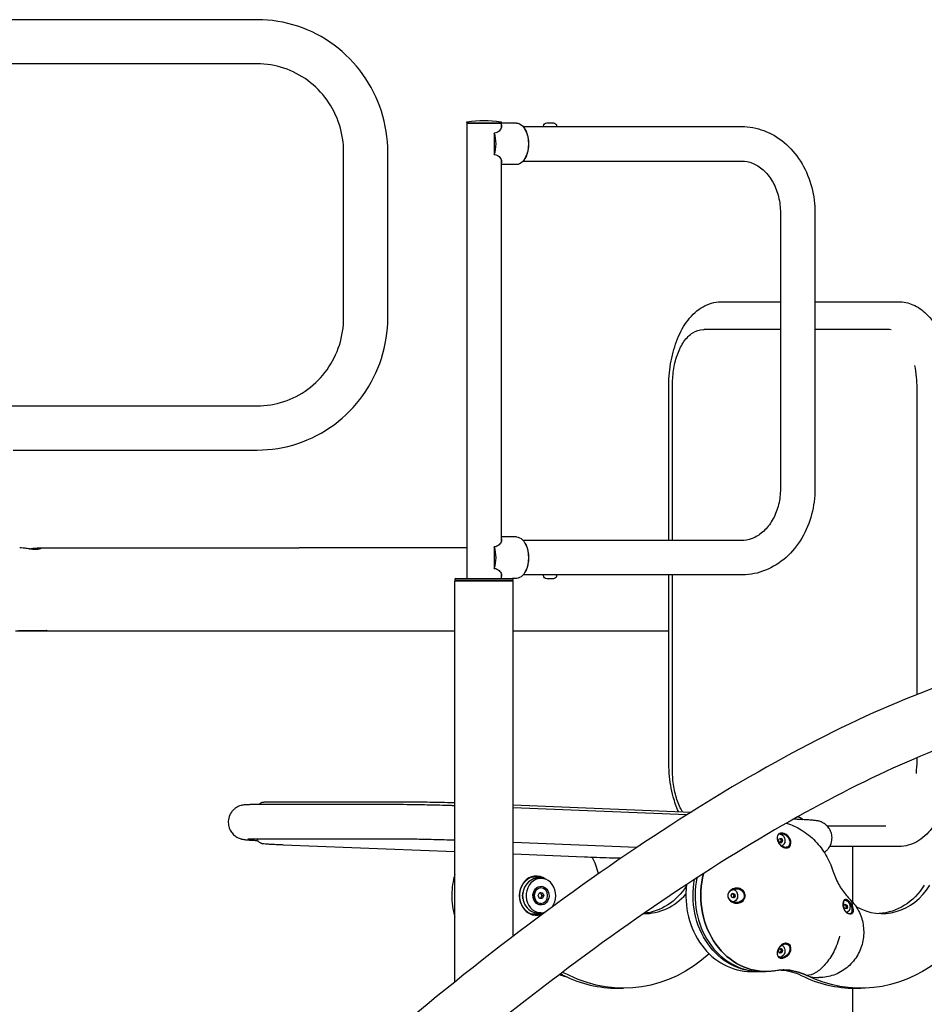
# Model space of a CAD drawing. Units: millimetres. Extents: x 2740 to 3004, y 1309 to 1435.
# Drawn here: x 2879 to 2945, y 1364 to 1435 of the extents above; entities that cross this region are included whole.
import ezdxf

# ---------------------------------------------------------------- set-up
doc = ezdxf.new("R2010")
doc.units = ezdxf.units.MM
doc.linetypes.add('Ciągła', pattern=[0])
doc.layers.add('Krawędzie widoczne(ISO)', color=7, linetype='Ciągła', lineweight=25)

# ---------------------------------------------------------------- blocks, each defined once
blk = doc.blocks.new('RDP036-ZL-00_Arkusz_3_WIDOK6')
at = {"layer": 'Krawędzie widoczne(ISO)', "ltscale": 0.657895}
for p, q in [((245.8, 633.5), (-245.8, 633.5)), ((245.8, 601.5), (-245.8, 601.5)), ((397.71, 559.07), (397.71, 558.5)), ((422.71, 558.5), (397.71, 558.5)), ((397.71, 558.5), (397.71, 228.5)), ((397.71, 558.5), (422.71, 558.5)), ((422.71, 559.07), (422.71, 558.5)), ((433.77, 558.5), (422.71, 558.5)), ((422.71, 558.5), (422.71, 555.09)), ((455.77, 558.75), (460.53, 558.75)), ((417.67, 551.32), (417.67, 535.68)), ((438.61, 556), (454.29, 556)), ((440.44, 553.25), (440.05, 553.95)), ((453.4, 556.38), (453.4, 556)), ((454.29, 556), (462.9, 556)), ((462.9, 556.38), (462.9, 556)), ((462.9, 556), (597.08, 556)), ((308.46, 417.5), (308.46, 537.5)), ((340.46, 417.5), (340.46, 537.5)), ((422.71, 531.91), (422.71, 255.09)), ((433.77, 528.5), (422.71, 528.5)), ((438.61, 531), (597.08, 531)), ((440.44, 533.75), (440.05, 533.05)), ((625.2, 493.5), (625.2, 293.5)), ((650.2, 493.5), (650.2, 293.5)), ((582.36, 429), (625.2, 429)), ((650.2, 429), (710.83, 429)), ((625.2, 409), (569.92, 409)), ((700.97, 409), (650.2, 409)), ((702.68, 409), (700.97, 409)), ((544.16, 256), (544.16, 366.5)), ((546.93, 256), (546.93, 369)), ((724.03, 366.5), (724.03, 144.24)), ((-245.8, 353.5), (245.8, 353.5)), ((68.82, 321.5), (245.8, 321.5)), ((433.77, 258.5), (422.71, 258.5)), ((87.36, 250.65), (276.21, 250.65)), ((397.71, 250.65), (276.21, 250.65)), ((417.67, 251.32), (417.67, 235.68)), ((597.08, 256), (438.61, 256)), ((440.44, 253.25), (440.05, 253.95)), ((389.71, 228.5), (389.21, 228)), ((389.71, 228.5), (430.71, 228.5)), ((422.71, 231.91), (422.71, 228.5)), ((433.77, 228.5), (430.71, 228.5)), ((430.71, 228.5), (431.21, 228)), ((454.29, 231), (438.61, 231)), ((440.44, 233.75), (440.05, 233.05)), ((453.4, 230.62), (453.4, 231)), ((462.9, 231), (454.29, 231)), ((597.08, 231), (462.9, 231)), ((462.9, 230.62), (462.9, 231)), ((544.16, 96.5), (544.16, 231)), ((546.93, 89), (546.93, 231)), ((431.41, 226.5), (389.01, 226.5)), ((389.01, -64.12), (389.01, 226.5)), ((431.21, 228), (389.21, 228)), ((389.21, 228), (389.21, 227)), ((389.21, 227), (431.21, 227)), ((389.71, 226.5), (389.21, 227)), ((430.71, 226.5), (431.21, 227)), ((431.21, 228), (431.21, 227)), ((431.41, -30.92), (431.41, 226.5)), ((460.53, 228.25), (455.77, 228.25)), ((70.47, 190.35), (91.6, 190.35)), ((72.63, 190.62), (92.94, 190.62)), ((91.6, 190.35), (91.75, 190.62)), ((91.6, 190.35), (276.21, 190.35)), ((276.21, 190.35), (389.01, 190.35)), ((431.41, 190.35), (541.35, 190.35)), ((541.35, 190.35), (544.16, 190.35)), ((724.03, 98.41), (724.03, 96.5)), ((347.2, 64.47), (244.42, 64.47)), ((255.01, 66.45), (362.93, 66.45)), ((431.41, 64.31), (560.53, 59.11)), ((557.26, 57.05), (431.41, 62.12)), ((659.08, 49), (700.97, 49)), ((700.97, 49), (701.6, 49)), ((347.2, 39.47), (244.42, 39.47)), ((521.11, 33.49), (431.41, 37.1)), ((623.81, 38.41), (624.49, 39.95)), ((624.62, 36.96), (623.81, 38.41)), ((624.49, 39.95), (625.97, 40.04)), ((626.1, 37.05), (624.62, 36.96)), ((625.3, 37.05), (626.1, 37.05)), ((625.97, 40.04), (626.78, 38.59)), ((625.98, 38.59), (626.78, 38.59)), ((626.78, 38.59), (626.1, 37.05)), ((264.52, 35.43), (389.01, 30.41)), ((431.41, 28.7), (483.14, 26.62)), ((710.83, 34), (660.89, 34)), ((677.35, 34), (677.35, -6)), ((447.1, 12), (444.82, 12)), ((451.57, 11), (449, 11)), ((449.55, -1.5), (450.54, 0.5)), ((450.54, 0.5), (452.52, 0.5)), ((451.53, 4.17), (450.99, 4.17)), ((451.39, 0.5), (452.52, 0.5)), ((452.52, 0.5), (453.51, -1.5)), ((589.52, -1.21), (590.47, 0.12)), ((590.47, 0.12), (591.93, -0.17)), ((450.53, -3.5), (449.55, -1.5)), ((452.52, -3.5), (450.53, -3.5)), ((452.38, -1.5), (453.51, -1.5)), ((453.51, -1.5), (452.52, -3.5)), ((590.03, -2.83), (589.52, -1.21)), ((591.5, -3.12), (590.03, -2.83)), ((591.13, -0.17), (591.93, -0.17)), ((592.44, -1.79), (591.5, -3.12)), ((591.64, -1.79), (592.44, -1.79)), ((591.93, -0.17), (592.44, -1.79)), ((451.57, -14), (449, -14)), ((451.53, -7.17), (450.99, -7.17)), ((671.01, -9.24), (671.93, -7.89)), ((671.55, -10.85), (671.01, -9.24)), ((673.02, -11.11), (671.55, -10.85)), ((671.93, -7.89), (673.4, -8.15)), ((672.6, -8.15), (673.4, -8.15)), ((673.94, -9.76), (673.02, -11.11)), ((673.14, -9.76), (673.94, -9.76)), ((673.4, -8.15), (673.94, -9.76)), ((447.1, -15), (444.82, -15)), ((623.83, -41.78), (624.35, -40.16)), ((624.77, -43.12), (623.83, -41.78)), ((624.35, -40.16), (625.82, -39.88)), ((625.82, -39.88), (626.76, -41.22)), ((625.96, -41.22), (626.76, -41.22)), ((626.76, -41.22), (626.23, -42.84)), ((626.23, -42.84), (624.77, -43.12)), ((625.43, -42.84), (626.23, -42.84)), ((603.84, -56.5), (608.98, -56.5)), ((610.52, -56.5), (614.63, -56.5)), ((507.29, -68.64), (511.41, -68.64)), ((677.35, -68.62), (677.35, -365.5)), ((679.45, -68.64), (683.56, -68.64))]:
    blk.add_line(p, q, dxfattribs=at)
at = {"layer": 'Krawędzie widoczne(ISO)', "ltscale": 0.657895, "extrusion": (0, 0, -1)}
for centre, radius, start, end in [((-398.21, 559.07), 0.5, 0, 81.87322), ((-410.21, 475.03), 85.39, 81.87322, 98.12678), ((-422.21, 559.07), 0.5, 98.12678, 180), ((-455.77, 556.38), 2.37, 0, 90), ((-460.53, 556.38), 2.37, 90, 180), ((-461.1, 555.55), 0.45, 51.60087, 90), ((-455.77, 230.62), 2.37, 270, 0), ((-460.53, 230.62), 2.37, 180, 270), ((-461.1, 231.45), 0.45, 270, 308.39913)]:
    blk.add_arc(centre, radius, start, end, dxfattribs=at)
for centre, major_axis, ratio, start_param, end_param in [((433.77, 543.5), (0, 15), 0.582994, 0, 3.141593), ((433.77, 243.5), (0, 15), 0.582994, 0, 3.141593), ((91.42, 220.5), (0, -30.15), 0.582994, 6.183518, 6.273078), ((683.56, 48.5), (0, -117.14), 0.857846, 4.712389, 6.683925), ((614.63, -1.5), (0, -55), 0.857846, 0, 1.867426), ((448, -1.5), (0, -14), 0.857846, 5.771475, 9.936488), ((608.98, -1.5), (0, -55), 0.857846, 6.266846, 8.070059), ((448.12, -1.5), (0, 11.5), 0.857846, 4.513725, 4.911053), ((450.99, -1.5), (0, -5.67), 0.857846, 0, 3.141593), ((451.53, -1.5), (0, -5.67), 0.857846, 3.142841, 9.426026), ((522.66, 35.48), (0, -50), 0.857846, 5.352893, 6.200092), ((694.82, 35.48), (0, -50), 0.857846, 5.340728, 6.235242), ((653.01, -27.94), (0, -30), 0.857846, 4.255458, 4.256366), ((511.41, 48.5), (0, -117.14), 0.857846, 5.617224, 6.683925), ((623.52, -105.4), (0, 50), 0.857846, 0.050848, 0.40074), ((627.63, -105.4), (0, 50), 0.857846, 0, 0.40074), ((451.36, -105.4), (0, 50), 0.857846, 0.337628, 0.40074), ((451.36, -105.4), (0, 50), 0.857846, 0.337628, 0.40074)]:
    blk.add_ellipse(centre, major_axis=major_axis, ratio=ratio, start_param=start_param, end_param=end_param, dxfattribs=at)
at = {"layer": 'Krawędzie widoczne(ISO)', "ltscale": 0.657895}
for centre, major_axis, ratio, start_param, end_param in [((410.21, 543.5), (0, 15), 0.582994, 4.163938, 5.26084), ((434.58, 543.5), (0, 14), 0.582994, 3.941873, 5.482905), ((410.21, 243.5), (0, 15), 0.582994, 4.163938, 5.26084), ((434.58, 243.5), (0, 14), 0.582994, 3.941873, 5.482905), ((623.88, 38.5), (0, 5), 0.857846, 5.646093, 6.043306), ((623.88, 38.5), (0, 5), 0.857846, 3.739985, 3.778685), ((448.12, -1.5), (0, 55), 0.857846, 5.005549, 5.244487), ((614.63, -1.5), (0, -55), 0.857846, 4.41576, 6.283185), ((448.12, -1.5), (0, 14.25), 0.857846, 5.700746, 9.88381), ((449, -1.5), (0, 12.5), 0.857846, 0, 3.141593), ((451.57, -1.5), (0, 12.5), 0.857846, 3.983035, 9.71164), ((447.1, -1.5), (0, 13.5), 0.857846, 5.895869, 6.746522), ((443.11, -1.5), (0, 14), 0.857846, 6.015122, 6.078504), ((610.52, -1.5), (0, -55), 0.857846, 4.474838, 6.283185), ((451.57, -1.5), (0, 6.8), 0.857846, 2.314502, 8.597687), ((603.84, -1.5), (0, -55), 0.857846, 4.565649, 6.283185), ((589.57, -1.5), (0, 5), 0.857846, 5.646093, 5.910509), ((698.93, 35.48), (0, -50), 0.857846, 5.823905, 7.225643), ((526.77, 35.48), (0, -50), 0.857846, 6.264803, 7.054335), ((589.57, -1.5), (0, -5), 0.857846, 0.372677, 0.637092), ((671.06, -9.5), (0, 5), 0.857846, 5.646093, 6.070942), ((447.1, -1.5), (0, -13.5), 0.857846, 5.819849, 6.670502), ((671.06, -9.5), (0, 5), 0.857846, 3.68844, 3.778685), ((443.11, -1.5), (0, -14), 0.857846, 0.204681, 0.268063), ((623.88, -41.5), (0, 5), 0.857846, 5.646093, 5.684793), ((623.88, -41.5), (0, -5), 0.857846, 0.239879, 0.637092), ((627.63, -105.4), (0, 50), 0.857846, 5.882446, 6.283185), ((455.47, -105.4), (0, 50), 0.857846, 5.882446, 6.01322), ((507.29, 48.5), (0, -117.14), 0.857846, 5.882446, 6.283185), ((679.45, 48.5), (0, -117.14), 0.857846, 5.882446, 6.283185), ((653.01, -27.94), (0, -33), 0.857846, 5.972971, 6.283185)]:
    blk.add_ellipse(centre, major_axis=major_axis, ratio=ratio, start_param=start_param, end_param=end_param, dxfattribs=at)
for points, knots in [([(340.46, 537.5), (340.46, 547.52), (338.9, 557.55), (332.8, 576.63), (328.27, 585.69), (316.65, 601.96), (309.56, 609.16), (293.53, 621.01), (284.58, 625.65), (265.68, 631.9), (255.74, 633.5), (245.8, 633.5)], [3.141593, 3.141593, 3.141593, 3.141593, 3.455752, 3.455752, 3.769911, 3.769911, 4.08407, 4.08407, 4.39823, 4.39823, 4.712389, 4.712389, 4.712389, 4.712389]), ([(308.46, 537.5), (308.46, 544.23), (307.41, 550.96), (303.33, 563.75), (300.29, 569.8), (292.55, 580.64), (287.84, 585.43), (277.22, 593.28), (271.31, 596.34), (258.87, 600.45), (252.34, 601.5), (245.8, 601.5)], [3.141593, 3.141593, 3.141593, 3.141593, 3.455752, 3.455752, 3.769911, 3.769911, 4.08407, 4.08407, 4.39823, 4.39823, 4.712389, 4.712389, 4.712389, 4.712389]), ([(422.71, 557.62), (423.08, 557.07), (423.08, 556.27), (422.58, 554.61), (422.02, 553.62), (420.72, 552.38), (420.21, 552.01), (419.06, 551.48), (418.4, 551.32), (417.67, 551.32)], [2.618895, 2.618895, 2.618895, 2.618895, 3.13123, 3.13123, 3.670327, 3.670327, 3.939876, 3.939876, 4.209425, 4.209425, 4.209425, 4.209425]), ([(597.08, 556), (602.55, 556), (608.02, 555), (618.45, 551.12), (623.39, 548.21), (632.38, 540.75), (636.37, 536.14), (642.92, 525.82), (645.47, 520.12), (649.01, 508.16), (650, 501.89), (650.19, 494.9), (650.2, 494.2), (650.2, 493.5)], [4.712389, 4.712389, 4.712389, 4.712389, 5.005486, 5.005486, 5.305878, 5.305878, 5.620037, 5.620037, 5.934196, 5.934196, 6.248355, 6.248355, 6.283185, 6.283185, 6.283185, 6.283185]), ([(417.67, 535.68), (418.4, 535.68), (419.06, 535.52), (420.21, 534.99), (420.72, 534.62), (422.02, 533.38), (422.58, 532.39), (423.08, 530.73), (423.08, 529.93), (422.71, 529.38)], [-4.209425, -4.209425, -4.209425, -4.209425, -3.939876, -3.939876, -3.670327, -3.670327, -3.13123, -3.13123, -2.618895, -2.618895, -2.618895, -2.618895]), ([(597.08, 531), (599.72, 531), (602.37, 530.49), (607.61, 528.4), (610.2, 526.8), (615.05, 522.47), (617.29, 519.73), (620.97, 513.5), (622.44, 510.04), (624.48, 502.71), (625.07, 498.85), (625.2, 494.47), (625.2, 493.98), (625.2, 493.5)], [4.712389, 4.712389, 4.712389, 4.712389, 5.026548, 5.026548, 5.340708, 5.340708, 5.654867, 5.654867, 5.953216, 5.953216, 6.246796, 6.246796, 6.283185, 6.283185, 6.283185, 6.283185]), ([(544.16, 366.5), (544.16, 372.41), (544.64, 378.32), (546.54, 389.7), (547.96, 395.18), (551.75, 405.34), (554.12, 410.03), (559.97, 418.31), (563.48, 421.93), (571.42, 426.95), (575.74, 428.54), (580.95, 428.97), (581.65, 429), (582.36, 429)], [0, 0, 0, 0, 0.314159, 0.314159, 0.628319, 0.628319, 0.942478, 0.942478, 1.256637, 1.256637, 1.528648, 1.528648, 1.570796, 1.570796, 1.570796, 1.570796]), ([(710.83, 429), (714.44, 429), (718.03, 428.21), (724.94, 425.25), (728.16, 422.97), (734.54, 416.79), (737.46, 412.64), (742.31, 403.4), (744.23, 398.3), (747.13, 387.48), (748.12, 381.75), (748.89, 372.79), (749.03, 369.64), (749.03, 366.5)], [1.570796, 1.570796, 1.570796, 1.570796, 1.787431, 1.787431, 2.031909, 2.031909, 2.346068, 2.346068, 2.660227, 2.660227, 2.974386, 2.974386, 3.141593, 3.141593, 3.141593, 3.141593]), ([(245.8, 321.5), (255.74, 321.5), (265.68, 323.1), (284.58, 329.35), (293.53, 333.99), (309.56, 345.84), (316.65, 353.04), (328.27, 369.31), (332.8, 378.37), (338.9, 397.45), (340.46, 407.48), (340.46, 417.5)], [1.570796, 1.570796, 1.570796, 1.570796, 1.884956, 1.884956, 2.199115, 2.199115, 2.513274, 2.513274, 2.827433, 2.827433, 3.141593, 3.141593, 3.141593, 3.141593]), ([(245.8, 353.5), (252.34, 353.5), (258.87, 354.55), (271.31, 358.66), (277.22, 361.72), (287.84, 369.57), (292.55, 374.36), (300.29, 385.2), (303.33, 391.25), (307.41, 404.04), (308.46, 410.77), (308.46, 417.5)], [1.570796, 1.570796, 1.570796, 1.570796, 1.884956, 1.884956, 2.199115, 2.199115, 2.513274, 2.513274, 2.827433, 2.827433, 3.141593, 3.141593, 3.141593, 3.141593]), ([(546.93, 369), (546.93, 372.93), (547.25, 376.87), (548.51, 384.41), (549.45, 388.02), (551.92, 394.62), (553.44, 397.62), (557.09, 402.78), (559.22, 404.95), (563.98, 407.96), (566.61, 408.87), (569.51, 409), (569.71, 409), (569.92, 409)], [1.570796, 1.570796, 1.570796, 1.570796, 1.884956, 1.884956, 2.199115, 2.199115, 2.513274, 2.513274, 2.827433, 2.827433, 3.119244, 3.119244, 3.141593, 3.141593, 3.141593, 3.141593]), ([(705.47, 408.73), (704.76, 408.87), (704.03, 408.95), (703.09, 409), (702.89, 409), (702.68, 409)], [3.040266, 3.040266, 3.040266, 3.040266, 3.1192443, 3.1192443, 3.1415927, 3.1415927, 3.1415927, 3.1415927]), ([(722.39, 382.82), (722.95, 380.15), (723.38, 377.34), (723.9, 371.84), (724.03, 369.17), (724.03, 366.5)], [2.7543233, 2.7543233, 2.7543233, 2.7543233, 2.9578516, 2.9578516, 3.1415927, 3.1415927, 3.1415927, 3.1415927]), ([(625.2, 293.5), (625.2, 289.61), (624.74, 285.73), (622.93, 278.36), (621.59, 274.88), (618.23, 268.64), (616.2, 265.9), (611.65, 261.3), (609.12, 259.49), (603.94, 256.98), (601.29, 256.26), (598.13, 256.02), (597.6, 256), (597.08, 256)], [6.283185, 6.283185, 6.283185, 6.283185, 6.575872, 6.575872, 6.869222, 6.869222, 7.166437, 7.166437, 7.477582, 7.477582, 7.791741, 7.791741, 7.853982, 7.853982, 7.853982, 7.853982]), ([(650.2, 293.5), (650.2, 287.2), (649.4, 280.9), (646.21, 268.82), (643.82, 263.03), (637.6, 252.48), (633.75, 247.72), (624.83, 239.74), (619.75, 236.53), (609.03, 232.24), (603.42, 231.09), (597.56, 231), (597.32, 231), (597.08, 231)], [6.283185, 6.283185, 6.283185, 6.283185, 6.597345, 6.597345, 6.911504, 6.911504, 7.225663, 7.225663, 7.539822, 7.539822, 7.841198, 7.841198, 7.853982, 7.853982, 7.853982, 7.853982]), ([(422.71, 257.62), (423.08, 257.07), (423.08, 256.27), (422.58, 254.61), (422.02, 253.62), (420.72, 252.38), (420.21, 252.01), (419.06, 251.48), (418.4, 251.32), (417.67, 251.32)], [-1.59053, -1.59053, -1.59053, -1.59053, -1.078195, -1.078195, -0.539097, -0.539097, -0.269549, -0.269549, 0, 0, 0, 0]), ([(85.41, 249.43), (84.54, 249.43), (83.48, 249.49), (81.28, 249.73), (80.12, 249.89), (78.03, 250.2), (76.94, 250.36), (75.01, 250.59), (74.17, 250.65), (73.55, 250.65)], [0, 0, 0, 0, 0.322113, 0.322113, 0.644225, 0.644225, 0.966264, 0.966264, 1.288302, 1.288302, 1.288302, 1.288302]), ([(80.45, 249.85), (80.92, 249.91), (81.39, 249.98), (82.88, 250.2), (83.97, 250.36), (85.89, 250.59), (86.73, 250.65), (87.99, 250.65), (88.48, 250.59), (88.99, 250.36), (89.01, 250.2), (88.67, 249.89), (88.28, 249.73), (87.08, 249.49), (86.28, 249.43), (85.41, 249.43)], [3.084214, 3.084214, 3.084214, 3.084214, 3.22083, 3.22083, 3.542868, 3.542868, 3.864907, 3.864907, 4.186945, 4.186945, 4.508984, 4.508984, 4.831096, 4.831096, 5.153209, 5.153209, 5.153209, 5.153209]), ([(417.67, 235.68), (418.4, 235.68), (419.06, 235.52), (420.21, 234.99), (420.72, 234.62), (422.02, 233.38), (422.58, 232.39), (423.08, 230.73), (423.08, 229.93), (422.71, 229.38)], [0, 0, 0, 0, 0.269549, 0.269549, 0.539097, 0.539097, 1.078195, 1.078195, 1.59053, 1.59053, 1.59053, 1.59053]), ([(93.17, 190.5), (93.24, 190.51), (93.3, 190.53), (93.36, 190.55), (93.37, 190.57), (93.32, 190.59), (93.28, 190.6), (93.14, 190.61), (93.04, 190.62), (92.94, 190.62)], [0.1509551, 0.1509551, 0.1509551, 0.1509551, 0.1888738, 0.1888738, 0.2267924, 0.2267924, 0.2644593, 0.2644593, 0.3021262, 0.3021262, 0.3021262, 0.3021262]), ([(893.8, -298.9), (921.2, -249.73), (944.03, -202.58), (987.67, -93.92), (1002.66, -36.02), (1007.88, 63.4), (997.51, 105.87), (950.02, 158.82), (919.41, 172.21), (842.14, 179.27), (792.81, 169.86), (679.26, 127.83), (614.5, 94.03), (478.26, 6.2), (407.01, -47.43), (264.45, -169.07), (193.19, -236.97), (107.97, -326.97), (90.91, -345.46), (74.13, -364.14)], [5.086072, 5.086072, 5.086072, 5.086072, 5.310073, 5.310073, 5.638185, 5.638185, 5.970807, 5.970807, 6.238212, 6.238212, 6.556393, 6.556393, 6.887636, 6.887636, 7.212635, 7.212635, 7.535357, 7.535357, 7.617397, 7.617397, 7.617397, 7.617397]), ([(807.36, -361.2), (851.08, -292.07), (886.77, -225.83), (938.88, -105.41), (955.06, -51.32), (966.41, 35.98), (961.9, 69.13), (937.03, 116.92), (915.13, 130.61), (845.37, 135.85), (801.91, 128.12), (700.53, 90.39), (642.82, 60.86), (518.08, -17.76), (450.87, -67.2), (319.4, -176.92), (255.24, -236.24), (193.24, -299.32)], [4.959641, 4.959641, 4.959641, 4.959641, 5.26952, 5.26952, 5.582248, 5.582248, 5.887617, 5.887617, 6.246001, 6.246001, 6.558366, 6.558366, 6.867157, 6.867157, 7.181934, 7.181934, 7.476076, 7.476076, 7.476076, 7.476076]), ([(551.16, 59.49), (549.72, 62.85), (548.5, 66.4), (546.05, 75.52), (545.07, 81.25), (544.3, 90.21), (544.16, 93.36), (544.16, 96.5)], [5.5867019, 5.5867019, 5.5867019, 5.5867019, 5.8018199, 5.8018199, 6.1159791, 6.1159791, 6.2831853, 6.2831853, 6.2831853, 6.2831853]), ([(749.03, 96.5), (749.03, 90.59), (748.55, 84.68), (746.65, 73.3), (745.23, 67.82), (741.43, 57.66), (739.07, 52.97), (733.21, 44.69), (729.71, 41.07), (721.76, 36.05), (717.45, 34.46), (712.24, 34.03), (711.54, 34), (710.83, 34)], [3.141593, 3.141593, 3.141593, 3.141593, 3.455752, 3.455752, 3.769911, 3.769911, 4.08407, 4.08407, 4.39823, 4.39823, 4.670241, 4.670241, 4.712389, 4.712389, 4.712389, 4.712389]), ([(554.22, 59.36), (553.46, 60.59), (552.75, 61.9), (550.66, 66.36), (549.51, 69.78), (547.82, 77.05), (547.28, 80.91), (546.97, 86.21), (546.93, 87.6), (546.93, 89)], [0.6900423, 0.6900423, 0.6900423, 0.6900423, 0.8310525, 0.8310525, 1.1452118, 1.1452118, 1.4593711, 1.4593711, 1.5707963, 1.5707963, 1.5707963, 1.5707963]), ([(244.42, 64.47), (243.72, 64.47), (243.07, 64.47), (241.84, 64.46), (241.27, 64.46), (240.2, 64.44), (239.71, 64.43), (238.8, 64.41), (238.39, 64.39), (237.57, 64.35), (237.19, 64.33), (236.43, 64.26), (236.1, 64.23), (235.38, 64.12), (235.12, 64.07), (234.35, 63.91), (233.86, 63.8), (232.37, 63.25), (231.56, 62.95), (229.76, 61.72), (229.19, 61.28), (228.08, 60.19), (227.57, 59.62), (226.31, 57.82), (225.54, 56.33), (224.83, 53.24), (224.73, 51.8), (225.01, 49.11), (225.36, 47.87), (226.32, 45.61), (226.95, 44.65), (228.37, 42.89), (229.11, 42.25), (230.68, 41.05), (231.36, 40.7), (232.58, 40.11), (233.04, 39.95), (233.84, 39.68), (234.16, 39.59), (234.82, 39.43), (235.1, 39.37), (235.95, 39.21), (236.35, 39.17), (237.17, 39.07), (237.56, 39.03), (238.42, 38.95), (238.88, 38.91), (239.88, 38.83), (240.42, 38.79), (241.59, 38.71), (242.21, 38.67), (243.84, 38.57), (244.9, 38.51), (246.05, 38.45)], [1.570796, 1.570796, 1.570796, 1.570796, 1.649344, 1.649344, 1.728452, 1.728452, 1.807221, 1.807221, 1.884956, 1.884956, 1.963495, 1.963495, 2.015299, 2.015299, 2.039583, 2.039583, 2.066648, 2.066648, 2.085956, 2.085956, 2.09329, 2.09329, 2.098606, 2.098606, 2.106709, 2.106709, 2.112631, 2.112631, 2.118427, 2.118427, 2.125312, 2.125312, 2.134945, 2.134945, 2.149802, 2.149802, 2.168728, 2.168728, 2.190664, 2.190664, 2.224276, 2.224276, 2.305378, 2.305378, 2.383001, 2.383001, 2.461715, 2.461715, 2.540857, 2.540857, 2.619538, 2.619538, 2.734745, 2.734745, 2.734745, 2.734745]), ([(246.87, 64.47), (247.12, 64.77), (247.35, 64.99), (247.94, 65.47), (248.23, 65.64), (248.77, 65.92), (248.98, 66), (249.36, 66.13), (249.51, 66.16), (249.82, 66.24), (249.96, 66.26), (250.34, 66.32), (250.51, 66.34), (250.98, 66.38), (251.26, 66.39), (251.92, 66.42), (252.28, 66.43), (253.11, 66.44), (253.58, 66.44), (254.38, 66.45), (254.68, 66.45), (255.01, 66.45)], [5.7573662, 5.7573662, 5.7573662, 5.7573662, 5.7639279, 5.7639279, 5.7757786, 5.7757786, 5.7909435, 5.7909435, 5.8088558, 5.8088558, 5.8359517, 5.8359517, 5.8982428, 5.8982428, 6.0061369, 6.0061369, 6.114031, 6.114031, 6.221925, 6.221925, 6.2831853, 6.2831853, 6.2831853, 6.2831853]), ([(389.01, 63.67), (388.01, 63.7), (387.01, 63.73), (380.77, 63.9), (375.61, 64.03), (365.92, 64.25), (361.4, 64.33), (353.43, 64.44), (349.98, 64.47), (347.2, 64.47)], [0.56845, 0.56845, 0.56845, 0.56845, 0.628319, 0.628319, 0.942478, 0.942478, 1.256637, 1.256637, 1.570796, 1.570796, 1.570796, 1.570796]), ([(362.93, 66.45), (364.58, 66.45), (366.64, 66.43), (371.41, 66.36), (374.11, 66.31), (379.91, 66.18), (383.01, 66.11), (387.1, 65.99), (388.05, 65.96), (389.01, 65.94)], [0, 0, 0, 0, 0.314159, 0.314159, 0.628319, 0.628319, 0.942478, 0.942478, 1.037943, 1.037943, 1.037943, 1.037943]), ([(629.65, 51.12), (633.41, 49.9), (636.99, 48.23), (644.07, 43.89), (647.47, 41.12), (653.45, 34.93), (656.01, 31.51), (660.28, 24.28), (661.98, 20.46), (663.25, 16.52)], [3.4132154, 3.4132154, 3.4132154, 3.4132154, 3.6259291, 3.6259291, 3.8680973, 3.8680973, 4.1102656, 4.1102656, 4.3524338, 4.3524338, 4.3524338, 4.3524338]), ([(656.95, 29.84), (657.01, 29.88), (657.08, 29.92), (657.64, 30.31), (658.22, 30.75), (659.32, 31.84), (659.83, 32.4), (661.09, 34.21), (661.86, 35.69), (662.57, 38.78), (662.67, 40.22), (662.39, 42.91), (662.04, 44.15), (661.08, 46.42), (660.45, 47.37), (659.04, 49.14), (658.29, 49.78), (656.72, 50.98), (656.05, 51.32), (654.83, 51.91), (654.36, 52.08), (653.56, 52.35), (653.25, 52.43), (652.58, 52.6), (652.3, 52.65), (651.45, 52.81), (651.05, 52.86), (650.24, 52.96), (649.84, 53), (648.98, 53.08), (648.52, 53.12), (647.52, 53.2), (646.98, 53.24), (645.81, 53.31), (645.19, 53.36), (643.87, 53.44), (643.18, 53.48), (641.69, 53.56), (640.9, 53.6), (639.25, 53.69), (638.38, 53.73), (636.58, 53.82), (635.65, 53.87), (634.65, 53.91), (634.62, 53.91), (634.59, 53.92)], [5.2265653, 5.2265653, 5.2265653, 5.2265653, 5.2275484, 5.2275484, 5.2348826, 5.2348826, 5.2401988, 5.2401988, 5.2483012, 5.2483012, 5.2542238, 5.2542238, 5.2600194, 5.2600194, 5.2669044, 5.2669044, 5.276538, 5.276538, 5.2913945, 5.2913945, 5.3103206, 5.3103206, 5.3322564, 5.3322564, 5.3658686, 5.3658686, 5.4469711, 5.4469711, 5.5245941, 5.5245941, 5.6033074, 5.6033074, 5.6824499, 5.6824499, 5.7611304, 5.7611304, 5.8391111, 5.8391111, 5.9180797, 5.9180797, 5.9971223, 5.9971223, 6.0752896, 6.0752896, 6.0778069, 6.0778069, 6.0778069, 6.0778069]), ([(637.81, 55.72), (637.89, 55.71), (637.98, 55.69), (638.25, 55.64), (638.43, 55.61), (638.97, 55.43), (639.2, 55.35), (639.84, 55.01), (640.18, 54.83), (640.83, 54.23), (641.02, 54.02), (641.27, 53.7), (641.31, 53.64), (641.35, 53.58)], [2.4707827, 2.4707827, 2.4707827, 2.4707827, 2.4989896, 2.4989896, 2.5430985, 2.5430985, 2.5660934, 2.5660934, 2.5817939, 2.5817939, 2.5877442, 2.5877442, 2.5889516, 2.5889516, 2.5889516, 2.5889516]), ([(629.25, 33.03), (628.66, 33.03), (628.06, 33.16), (627.17, 33.52), (626.88, 33.67), (625.41, 34.58), (624.43, 35.75), (623.3, 37.88), (623, 38.83), (622.78, 40.66), (622.87, 41.55), (623.42, 42.69), (623.72, 43.06), (624.69, 43.74), (625.5, 43.94), (626.73, 43.81), (627.05, 43.75), (628.04, 43.46), (628.68, 43.15), (630.32, 42.08), (631.2, 41.17), (632.36, 39.3), (632.71, 38.36), (632.89, 36.72), (632.83, 36.02), (632.41, 34.85), (632.11, 34.36), (631.31, 33.6), (630.83, 33.33), (629.97, 33.08), (629.61, 33.03), (629.25, 33.03)], [0, 0, 0, 0, 0.185465, 0.185465, 0.278828, 0.278828, 0.671297, 0.671297, 0.970373, 0.970373, 1.289492, 1.289492, 1.477217, 1.477217, 1.751247, 1.751247, 1.848506, 1.848506, 2.040885, 2.040885, 2.38732, 2.38732, 2.687285, 2.687285, 2.914539, 2.914539, 3.10995, 3.10995, 3.294026, 3.294026, 3.409074, 3.409074, 3.409074, 3.409074]), ([(628.91, 33.5), (629.22, 33.5), (629.53, 33.54), (630.28, 33.75), (630.7, 33.98), (631.4, 34.61), (631.68, 35.02), (632.08, 36.04), (632.16, 36.65), (632.05, 38.13), (631.77, 39), (630.77, 40.78), (629.98, 41.68), (628.46, 42.75), (627.86, 43.07), (626.92, 43.37), (626.61, 43.44), (625.44, 43.57), (624.66, 43.36), (623.74, 42.66), (623.48, 42.29), (622.99, 41.15), (622.94, 40.29), (623.23, 38.56), (623.54, 37.69), (624.64, 35.79), (625.55, 34.8), (626.84, 34.04), (627.1, 33.91), (627.88, 33.61), (628.4, 33.5), (628.91, 33.5)], [-3.409074, -3.409074, -3.409074, -3.409074, -3.294026, -3.294026, -3.10995, -3.10995, -2.914539, -2.914539, -2.687285, -2.687285, -2.38732, -2.38732, -2.040885, -2.040885, -1.848506, -1.848506, -1.751247, -1.751247, -1.477217, -1.477217, -1.289492, -1.289492, -0.970373, -0.970373, -0.671297, -0.671297, -0.278828, -0.278828, -0.185465, -0.185465, 0, 0, 0, 0]), ([(624.56, 43.22), (624.85, 43.19), (625.13, 43.12), (625.84, 42.88), (626.25, 42.66), (626.99, 42.1), (627.32, 41.76), (627.88, 40.97), (628.1, 40.52), (628.4, 39.56), (628.48, 39.05), (628.49, 38.01), (628.42, 37.49), (628.11, 36.5), (627.88, 36.02), (627.28, 35.19), (626.92, 34.82), (626.43, 34.48), (626.35, 34.43), (626.28, 34.38)], [2.245569, 2.245569, 2.245569, 2.245569, 2.428117, 2.428117, 2.718463, 2.718463, 3.027328, 3.027328, 3.35883, 3.35883, 3.707552, 3.707552, 4.062511, 4.062511, 4.411581, 4.411581, 4.742572, 4.742572, 4.798933, 4.798933, 4.798933, 4.798933]), ([(244.42, 39.47), (243.8, 39.47), (243.22, 39.47), (242.15, 39.46), (241.66, 39.46), (240.77, 39.45), (240.38, 39.44), (239.72, 39.42), (239.45, 39.41), (239.07, 39.4), (238.95, 39.39), (238.95, 39.39)], [1.5707963, 1.5707963, 1.5707963, 1.5707963, 1.6456298, 1.6456298, 1.7217196, 1.7217196, 1.7980999, 1.7980999, 1.8734354, 1.8734354, 1.9461291, 1.9461291, 1.9461291, 1.9461291]), ([(245.5, 39.47), (245.63, 39.15), (245.77, 38.87), (246.21, 38.18), (246.5, 37.87), (247.1, 37.31), (247.38, 37.13), (247.9, 36.82), (248.11, 36.73), (248.48, 36.58), (248.63, 36.53), (248.94, 36.44), (249.07, 36.4), (249.45, 36.32), (249.62, 36.3), (250.36, 36.19), (250.91, 36.14), (252.46, 36.02), (253.42, 35.96), (255.67, 35.83), (256.97, 35.76), (259.88, 35.62), (261.48, 35.55), (263.63, 35.46), (264.07, 35.45), (264.52, 35.43)], [0.547097, 0.547097, 0.547097, 0.547097, 0.551478, 0.551478, 0.559684, 0.559684, 0.571534, 0.571534, 0.586699, 0.586699, 0.604611, 0.604611, 0.631707, 0.631707, 0.693998, 0.693998, 0.900264, 0.900264, 1.106529, 1.106529, 1.312794, 1.312794, 1.519059, 1.519059, 1.570796, 1.570796, 1.570796, 1.570796]), ([(389.01, 38.66), (387.77, 38.69), (386.54, 38.73), (380.12, 38.91), (375, 39.04), (365.43, 39.25), (360.97, 39.33), (353.16, 39.44), (349.8, 39.47), (347.2, 39.47)], [6.836998, 6.836998, 6.836998, 6.836998, 6.911504, 6.911504, 7.225663, 7.225663, 7.539822, 7.539822, 7.853982, 7.853982, 7.853982, 7.853982]), ([(483.14, 26.62), (485.84, 26.51), (488.8, 26.4), (494.94, 26.19), (498.12, 26.09), (504.17, 25.93), (507.04, 25.85), (509.75, 25.79)], [1.5707963, 1.5707963, 1.5707963, 1.5707963, 1.8849556, 1.8849556, 2.1991149, 2.1991149, 2.490426, 2.490426, 2.490426, 2.490426]), ([(663.25, 16.52), (663.8, 14.82), (664.42, 13.16), (665.8, 9.95), (666.55, 8.4), (668.17, 5.44), (669.03, 4.03), (670.85, 1.34), (671.81, 0.07), (673.81, -2.31), (674.84, -3.42), (675.9, -4.45)], [5.0723442, 5.0723442, 5.0723442, 5.0723442, 5.175564, 5.175564, 5.2787839, 5.2787839, 5.3820038, 5.3820038, 5.4852236, 5.4852236, 5.5884435, 5.5884435, 5.5884435, 5.5884435]), ([(389.01, 14.08), (387.66, 9.16), (386.96, 4.1), (386.87, -6.39), (387.56, -11.82), (389.01, -17.08)], [4.4022876, 4.4022876, 4.4022876, 4.4022876, 4.7018051, 4.7018051, 5.0224903, 5.0224903, 5.0224903, 5.0224903]), ([(599.63, -1.5), (599.63, -2.18), (599.5, -2.86), (599.1, -3.81), (598.94, -4.11), (597.97, -5.59), (596.7, -6.42), (594.28, -7.05), (593.18, -7.07), (591.01, -6.63), (589.93, -6.15), (588.52, -5), (588.05, -4.49), (587.19, -3.03), (586.94, -1.99), (587.1, -0.62), (587.19, -0.27), (587.55, 0.74), (587.94, 1.34), (589.27, 2.76), (590.4, 3.39), (592.63, 4.01), (593.72, 4.08), (595.59, 3.75), (596.38, 3.46), (597.68, 2.65), (598.21, 2.16), (599.02, 1.04), (599.31, 0.42), (599.58, -0.65), (599.63, -1.08), (599.63, -1.5)], [0, 0, 0, 0, 0.185465, 0.185465, 0.278828, 0.278828, 0.671297, 0.671297, 0.970373, 0.970373, 1.289492, 1.289492, 1.477217, 1.477217, 1.751247, 1.751247, 1.848506, 1.848506, 2.040885, 2.040885, 2.38732, 2.38732, 2.687285, 2.687285, 2.914539, 2.914539, 3.10995, 3.10995, 3.294026, 3.294026, 3.409074, 3.409074, 3.409074, 3.409074]), ([(598.88, -1.5), (598.88, -1.13), (598.84, -0.77), (598.62, 0.16), (598.37, 0.71), (597.68, 1.7), (597.23, 2.14), (596.1, 2.9), (595.4, 3.19), (593.72, 3.56), (592.7, 3.55), (590.59, 3.06), (589.5, 2.51), (588.18, 1.2), (587.79, 0.63), (587.42, -0.32), (587.34, -0.66), (587.17, -1.97), (587.43, -2.97), (588.29, -4.34), (588.75, -4.81), (590.14, -5.85), (591.17, -6.26), (593.21, -6.57), (594.22, -6.51), (596.39, -5.85), (597.48, -5.08), (598.31, -3.77), (598.44, -3.51), (598.77, -2.68), (598.88, -2.09), (598.88, -1.5)], [-3.409074, -3.409074, -3.409074, -3.409074, -3.294026, -3.294026, -3.10995, -3.10995, -2.914539, -2.914539, -2.687285, -2.687285, -2.38732, -2.38732, -2.040885, -2.040885, -1.848506, -1.848506, -1.751247, -1.751247, -1.477217, -1.477217, -1.289492, -1.289492, -0.970373, -0.970373, -0.671297, -0.671297, -0.278828, -0.278828, -0.185465, -0.185465, 0, 0, 0, 0]), ([(590.92, 3.08), (590.98, 3.07), (591.04, 3.05), (591.53, 2.88), (591.94, 2.66), (592.68, 2.1), (593.01, 1.76), (593.56, 0.97), (593.78, 0.52), (594.09, -0.44), (594.17, -0.95), (594.18, -1.99), (594.1, -2.51), (593.79, -3.5), (593.56, -3.98), (592.96, -4.81), (592.6, -5.18), (591.8, -5.74), (591.38, -5.95), (590.92, -6.08)], [5.311253, 5.311253, 5.311253, 5.311253, 5.349729, 5.349729, 5.640075, 5.640075, 5.94894, 5.94894, 6.280442, 6.280442, 6.629164, 6.629164, 6.984123, 6.984123, 7.333193, 7.333193, 7.664184, 7.664184, 7.963265, 7.963265, 7.963265, 7.963265]), ([(675.96, -4.51), (678.42, -6.99), (680.38, -9.74), (683.48, -15.75), (684.54, -19.02), (685.7, -25.83), (685.74, -29.38), (684.68, -36.42), (683.59, -39.92), (680.24, -46.4), (678.05, -49.41), (672.71, -54.46), (669.67, -56.55), (663.08, -59.52), (659.6, -60.46), (655.02, -60.89), (654.01, -60.94), (653.01, -60.94)], [3.853343, 3.853343, 3.853343, 3.853343, 4.170012, 4.170012, 4.516621, 4.516621, 4.885296, 4.885296, 5.25476, 5.25476, 5.60137, 5.60137, 5.915152, 5.915152, 6.202638, 6.202638, 6.283185, 6.283185, 6.283185, 6.283185]), ([(676.33, -14.86), (676.11, -14.93), (675.88, -14.97), (675.02, -14.98), (674.33, -14.76), (673.02, -13.88), (672.42, -13.23), (671.5, -11.73), (671.16, -10.88), (670.68, -8.92), (670.64, -7.82), (670.81, -6.31), (670.94, -5.79), (671.11, -5.37), (671.28, -4.95), (671.49, -4.62), (672.06, -4.09), (672.46, -3.99), (673.09, -4.16), (673.26, -4.24), (673.7, -4.5), (673.98, -4.71), (674.61, -5.3), (674.95, -5.66), (675.55, -6.4), (675.81, -6.74), (676.49, -7.73), (676.87, -8.38), (677.29, -9.27), (677.4, -9.54), (677.5, -9.81)], [-0.499992, -0.499992, -0.499992, -0.499992, -0.395719, -0.395719, -0.135506, -0.135506, 0.114454, 0.114454, 0.352579, 0.352579, 0.67195, 0.67195, 0.887437, 0.887437, 0.887437, 1.102925, 1.102925, 1.407496, 1.407496, 1.518959, 1.518959, 1.669423, 1.669423, 1.820518, 1.820518, 1.93839, 1.93839, 2.160368, 2.160368, 2.257181, 2.257181, 2.257181, 2.257181]), ([(676.98, -9.96), (676.9, -9.71), (676.81, -9.45), (676.46, -8.58), (676.13, -7.93), (675.51, -6.95), (675.27, -6.62), (674.69, -5.89), (674.36, -5.54), (673.74, -5), (673.46, -4.81), (673.02, -4.6), (672.84, -4.54), (672.22, -4.45), (671.83, -4.61), (671.31, -5.2), (671.13, -5.53), (671, -5.94), (670.86, -6.36), (670.77, -6.85), (670.69, -8.24), (670.77, -9.21), (671.25, -10.92), (671.55, -11.64), (672.37, -12.93), (672.88, -13.48), (674, -14.27), (674.59, -14.48), (675.33, -14.51), (675.53, -14.49), (675.72, -14.44)], [-2.25729, -2.25729, -2.25729, -2.25729, -2.160368, -2.160368, -1.93839, -1.93839, -1.820518, -1.820518, -1.669423, -1.669423, -1.518959, -1.518959, -1.407496, -1.407496, -1.102925, -1.102925, -0.887437, -0.887437, -0.887437, -0.67195, -0.67195, -0.352579, -0.352579, -0.114454, -0.114454, 0.135506, 0.135506, 0.395719, 0.395719, 0.500107, 0.500107, 0.500107, 0.500107]), ([(671.71, -4.78), (672.01, -4.81), (672.31, -4.87), (673.03, -5.12), (673.43, -5.34), (674.17, -5.9), (674.5, -6.24), (675.06, -7.03), (675.28, -7.48), (675.59, -8.44), (675.67, -8.95), (675.67, -9.99), (675.6, -10.51), (675.29, -11.5), (675.06, -11.98), (674.46, -12.81), (674.1, -13.18), (673.54, -13.57), (673.4, -13.66), (673.25, -13.74)], [5.180541, 5.180541, 5.180541, 5.180541, 5.36901, 5.36901, 5.659356, 5.659356, 5.968221, 5.968221, 6.299723, 6.299723, 6.648445, 6.648445, 7.003403, 7.003403, 7.352473, 7.352473, 7.683465, 7.683465, 7.791084, 7.791084, 7.791084, 7.791084]), ([(677.5, -9.81), (677.5, -9.71), (677.51, -9.62), (677.61, -7.44), (677.13, -5.78), (676.03, -4.58), (675.97, -4.52), (675.9, -4.45)], [2.308246, 2.308246, 2.308246, 2.308246, 2.35909, 2.35909, 3.527659, 3.527659, 3.597067, 3.597067, 3.597067, 3.597067]), ([(675.72, -14.44), (675.72, -14.44), (675.72, -14.44), (675.72, -14.44), (676.09, -14.34), (676.4, -14.15), (676.88, -13.62), (677.05, -13.28), (677.16, -12.9), (677.28, -12.49), (677.32, -12.04), (677.26, -11.05), (677.16, -10.52), (676.98, -9.96), (676.98, -9.96), (676.98, -9.96), (676.98, -9.96)], [-3.3404942, -3.3404942, -3.3404942, -3.3404942, -3.3404235, -3.3404235, -3.3404235, -3.1387579, -3.1387579, -2.9370923, -2.9370923, -2.9370923, -2.726959, -2.726959, -2.5168258, -2.5168258, -2.5168258, -2.5167177, -2.5167177, -2.5167177, -2.5167177]), ([(677.5, -9.81), (677.5, -9.81), (677.5, -9.81), (677.5, -9.81), (677.71, -10.39), (677.85, -10.96), (677.97, -12.03), (677.95, -12.54), (677.85, -13), (677.76, -13.44), (677.59, -13.84), (677.08, -14.48), (676.74, -14.73), (676.33, -14.86)], [2.5166961, 2.5166961, 2.5166961, 2.5166961, 2.5168258, 2.5168258, 2.5168258, 2.726959, 2.726959, 2.9370923, 2.9370923, 2.9370923, 3.1387579, 3.1387579, 3.3404235, 3.3404235, 3.3404235, 3.3404235]), ([(668.07, -30.91), (668.07, -30.94), (668.06, -30.97), (667.72, -32.49), (667.15, -34.46), (665.56, -38.6), (664.72, -40.43), (662.03, -45.59), (659.95, -48.66), (655.51, -53.83), (653.17, -55.87), (648.58, -58.65), (646.37, -59.36), (644.36, -59.36)], [-4.860699, -4.860699, -4.860699, -4.860699, -4.846498, -4.846498, -4.118879, -4.118879, -3.514558, -3.514558, -2.342174, -2.342174, -1.170807, -1.170807, 0, 0, 0, 0]), ([(629.25, -36.03), (629.84, -36.03), (630.39, -36.16), (631.13, -36.52), (631.36, -36.67), (632.43, -37.58), (632.87, -38.75), (632.82, -40.88), (632.55, -41.83), (631.58, -43.66), (630.85, -44.55), (629.43, -45.69), (628.84, -46.06), (627.32, -46.74), (626.34, -46.94), (625.22, -46.81), (624.95, -46.75), (624.2, -46.46), (623.81, -46.15), (623, -45.08), (622.8, -44.17), (622.9, -42.3), (623.13, -41.36), (623.88, -39.72), (624.31, -39.02), (625.3, -37.85), (625.83, -37.36), (626.95, -36.6), (627.54, -36.33), (628.51, -36.08), (628.89, -36.03), (629.25, -36.03)], [0, 0, 0, 0, 0.185465, 0.185465, 0.278828, 0.278828, 0.671297, 0.671297, 0.970373, 0.970373, 1.289492, 1.289492, 1.477217, 1.477217, 1.751247, 1.751247, 1.848506, 1.848506, 2.040885, 2.040885, 2.38732, 2.38732, 2.687285, 2.687285, 2.914539, 2.914539, 3.10995, 3.10995, 3.294026, 3.294026, 3.409074, 3.409074, 3.409074, 3.409074]), ([(628.91, -36.5), (628.59, -36.5), (628.27, -36.54), (627.43, -36.75), (626.91, -36.98), (625.91, -37.61), (625.43, -38.02), (624.52, -39.04), (624.11, -39.65), (623.37, -41.13), (623.11, -42), (622.94, -43.78), (623.1, -44.68), (623.83, -45.75), (624.2, -46.07), (624.91, -46.37), (625.17, -46.44), (626.24, -46.57), (627.18, -46.36), (628.61, -45.66), (629.15, -45.29), (630.46, -44.15), (631.1, -43.29), (631.93, -41.56), (632.14, -40.69), (632.11, -38.79), (631.68, -37.8), (630.74, -37.04), (630.54, -36.91), (629.9, -36.61), (629.42, -36.5), (628.91, -36.5)], [-3.409074, -3.409074, -3.409074, -3.409074, -3.294026, -3.294026, -3.10995, -3.10995, -2.914539, -2.914539, -2.687285, -2.687285, -2.38732, -2.38732, -2.040885, -2.040885, -1.848506, -1.848506, -1.751247, -1.751247, -1.477217, -1.477217, -1.289492, -1.289492, -0.970373, -0.970373, -0.671297, -0.671297, -0.278828, -0.278828, -0.185465, -0.185465, 0, 0, 0, 0]), ([(626.28, -37.38), (626.39, -37.45), (626.5, -37.53), (626.99, -37.9), (627.32, -38.24), (627.88, -39.03), (628.1, -39.48), (628.4, -40.44), (628.48, -40.95), (628.49, -41.99), (628.42, -42.51), (628.11, -43.5), (627.88, -43.98), (627.28, -44.81), (626.92, -45.18), (626.11, -45.75), (625.67, -45.96), (624.99, -46.15), (624.78, -46.2), (624.56, -46.22)], [3.790026, 3.790026, 3.790026, 3.790026, 3.876128, 3.876128, 4.184993, 4.184993, 4.516495, 4.516495, 4.865217, 4.865217, 5.220175, 5.220175, 5.569245, 5.569245, 5.900237, 5.900237, 6.206909, 6.206909, 6.34339, 6.34339, 6.34339, 6.34339]), ([(622.75, -55.81), (622.22, -55.9), (621.68, -55.99), (620.6, -56.13), (620.06, -56.2), (618.98, -56.31), (618.44, -56.35), (617.35, -56.43), (616.81, -56.45), (615.72, -56.49), (615.18, -56.5), (614.63, -56.5)], [6.1383479, 6.1383479, 6.1383479, 6.1383479, 6.1673154, 6.1673154, 6.1962829, 6.1962829, 6.2252504, 6.2252504, 6.2542178, 6.2542178, 6.2831853, 6.2831853, 6.2831853, 6.2831853]), ([(627.63, -55.4), (627.31, -55.4), (626.98, -55.41), (626.33, -55.43), (626.01, -55.44), (625.36, -55.49), (625.03, -55.52), (624.38, -55.58), (624.06, -55.62), (623.41, -55.71), (623.08, -55.76), (622.75, -55.81)], [3.1415927, 3.1415927, 3.1415927, 3.1415927, 3.1705601, 3.1705601, 3.1995276, 3.1995276, 3.2284951, 3.2284951, 3.2574625, 3.2574625, 3.28643, 3.28643, 3.28643, 3.28643]), ([(465.47, -58.9), (466.18, -59.17), (466.89, -59.41), (468.34, -59.83), (469.06, -60.02), (469.79, -60.18)], [5.9736453, 5.9736453, 5.9736453, 5.9736453, 6.0355533, 6.0355533, 6.0961519, 6.0961519, 6.0961519, 6.0961519])]:
    blk.add_open_spline(points, degree=3, knots=knots, dxfattribs=at)
for points in [[(724.03, 96.5), (724.03, 93.35), (723.85, 90.2), (723.5, 87.14)], [(464.95, -58.69), (465.91, -59.13), (466.96, -59.36), (468.09, -59.36)]]:
    blk.add_open_spline(points, degree=3, dxfattribs=at)
for points, weights in [([(624.59, 37.01), (624.9, 37.03), (625.3, 37.05)], [1.07573252382, 1.06616398116, 1]), ([(625.98, 38.59), (625.46, 39.3), (625.19, 40)], [1, 1.15039738824, 1.00836690743]), ([(625.3, 37.05), (625.51, 37.82), (625.98, 38.59)], [1, 1.15470053838, 1]), ([(451.39, 0.5), (450.91, 0.5), (450.54, 0.5)], [1, 1.05843197359, 1.07272324058]), ([(452.38, -1.5), (451.71, -0.5), (451.39, 0.5)], [1, 1.15470053838, 1]), ([(451.39, -3.5), (451.71, -2.5), (452.38, -1.5)], [1.0002203429, 1.15459028836, 1]), ([(591.13, -0.17), (590.69, -0.09), (590.36, -0.03)], [1, 1.0739582142, 1.0772015168]), ([(590.77, -2.98), (591.09, -2.4), (591.64, -1.79)], [1.02729216417, 1.1395757294, 1]), ([(591.64, -1.79), (591.26, -0.98), (591.13, -0.17)], [1, 1.15470053838, 1]), ([(672.6, -8.15), (672.17, -8.08), (671.84, -8.02)], [1, 1.07259835771, 1.07705834179]), ([(672.28, -10.98), (672.6, -10.38), (673.14, -9.76)], [1.0243382425, 1.14138537311, 1]), ([(673.14, -9.76), (672.74, -8.95), (672.6, -8.15)], [1, 1.15470053838, 1]), ([(625.96, -41.22), (625.41, -40.61), (625.09, -40.02)], [1, 1.14038561579, 1.02598063644]), ([(625.43, -42.84), (625.57, -42.03), (625.96, -41.22)], [1, 1.15470053838, 1]), ([(624.67, -42.97), (624.99, -42.91), (625.43, -42.84)], [1.0771430703, 1.07334690932, 1])]:
    blk.add_rational_spline(points, weights, degree=2, dxfattribs=at)

msp = doc.modelspace()

# ---------------------------------------------------------------- block references
at = {"xscale": 0.1, "yscale": 0.1, "zscale": 0.1}
msp.add_blockref('RDP036-ZL-00_Arkusz_3_WIDOK6', (2872.026, 1372.062), dxfattribs=at)

doc.saveas('drawing.dxf')
